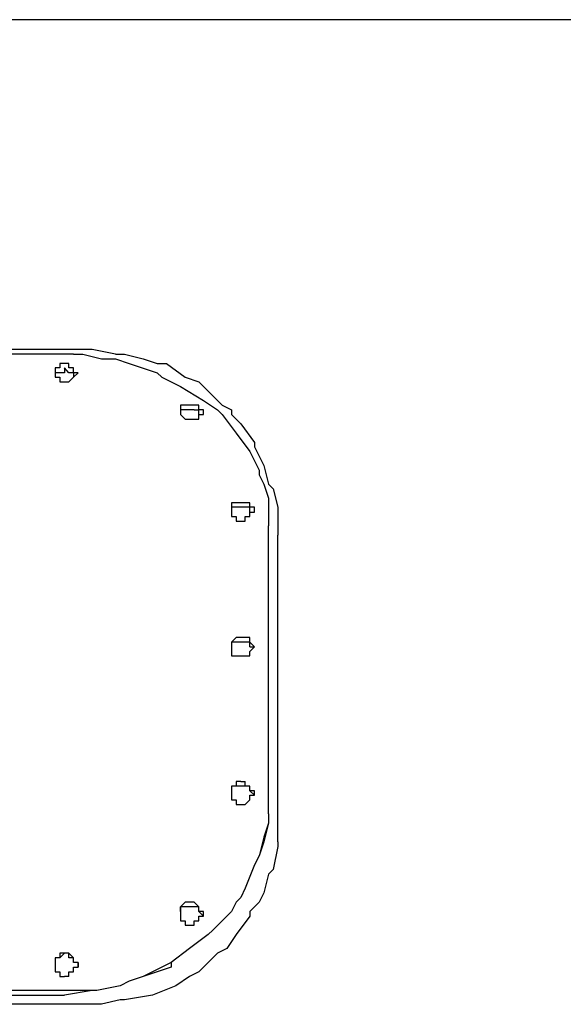
# Model space of a CAD drawing. Units: inches. Extents: x 142 to 261, y 73 to 235.
# Drawn here: x 192 to 195, y 221 to 226 of the extents above; entities that cross this region are included whole.
import ezdxf

# ---------------------------------------------------------------- set-up
doc = ezdxf.new("R2010")
doc.units = ezdxf.units.IN
doc.header["$MEASUREMENT"] = 0
doc.layers.add('Ebene 1', color=7, linetype='Continuous')

msp = doc.modelspace()

# ---------------------------------------------------------------- linework, layer by layer
at = {"layer": 'Ebene 1', "color": 179, "lineweight": 25, "true_color": 0x1a171b}
for points in [[(199.3417, 225.9249), (184.6418, 225.9249)], [(192.7917, 224.15), (191.1918, 224.15)], [(192.9167, 224.125), (192.7917, 224.15)], [(192.5417, 224.125), (191.4417, 224.125)], [(192.6918, 224.125), (192.5417, 224.125)], [(192.6918, 224.125), (192.7417, 224.125)], [(192.7417, 224.125), (192.8416, 224.1)], [(192.8416, 224.1), (192.9167, 224.1)], [(192.9167, 224.125), (192.9667, 224.125)], [(192.9167, 224.1), (192.9917, 224.0749)], [(192.9667, 224.125), (193.0666, 224.1)], [(193.0666, 224.1), (193.1417, 224.0749)], [(192.6168, 224.0501), (192.5917, 224.0501)], [(192.5917, 224.0501), (192.5917, 224.0501)], [(192.5917, 224.0501), (192.5917, 224.0501)], [(192.5917, 224.0501), (192.5917, 224.0249)], [(192.6418, 224.0749), (192.6168, 224.0749)], [(192.6168, 224.0749), (192.6168, 224.0501)], [(192.6168, 224.0501), (192.6168, 224.0501)], [(192.6418, 224.0749), (192.6418, 224.0749)], [(192.6668, 224.0749), (192.6418, 224.0749)], [(192.6418, 224.0501), (192.6418, 224.0249)], [(192.6668, 224.0249), (192.6418, 224.0501)], [(192.6668, 224.0501), (192.6668, 224.0749)], [(192.6668, 224.0749), (192.6668, 224.0749)], [(192.6918, 224.0501), (192.6668, 224.0501)], [(192.6918, 224.0249), (192.6918, 224.0501)], [(192.6918, 224.0501), (192.6918, 224.0501)], [(192.6918, 224.0501), (192.6918, 224.0501)], [(192.6918, 224.0501), (192.6918, 224.0501)], [(192.9917, 224.0749), (193.1417, 224.0249)], [(193.1417, 224.0749), (193.1917, 224.0749)], [(193.1917, 224.0749), (193.2917, 223.9999)], [(192.6168, 224.0249), (192.5917, 224.0249)], [(192.5917, 224.0249), (192.5917, 224.0249)], [(192.5917, 224.0249), (192.5917, 223.9999)], [(192.5917, 224.0249), (192.5917, 224.0249)], [(192.5917, 224.0249), (192.5917, 224.0249)], [(192.5917, 224.0249), (192.5917, 224.0249)], [(192.5917, 224.0249), (192.5917, 223.9999)], [(192.5917, 223.9999), (192.5917, 223.9999)], [(192.5917, 223.9999), (192.5917, 223.9999)], [(192.5917, 223.9999), (192.5917, 223.9999)], [(192.5917, 223.9999), (192.5917, 223.9999)], [(192.5917, 223.9999), (192.6168, 223.9999)], [(192.6418, 224.0249), (192.6168, 224.0249)], [(192.6168, 224.0249), (192.6168, 224.0249)], [(192.6168, 224.0249), (192.6168, 224.0249)], [(192.6168, 223.9999), (192.6168, 223.975)], [(192.6918, 224.0249), (192.6668, 224.0249)], [(192.6668, 224.0249), (192.6668, 224.0249)], [(192.6668, 224.0249), (192.6668, 224.0249)], [(192.6668, 223.975), (192.6918, 223.9999)], [(192.6918, 224.0249), (192.6918, 223.9999)], [(192.6918, 224.0249), (192.6918, 224.0249)], [(192.6918, 224.0249), (192.6918, 224.0249)], [(192.6918, 223.9999), (192.7167, 224.0249)], [(192.7167, 224.0249), (192.6918, 224.0249)], [(192.6918, 223.9999), (192.6918, 223.9999)], [(192.6918, 223.9999), (192.6918, 223.9999)], [(192.6918, 223.9999), (192.6918, 223.9999)], [(192.6918, 223.9999), (192.6918, 223.9999)], [(192.6918, 223.9999), (192.6918, 223.9999)], [(192.7167, 224.0249), (192.7167, 224.0249)], [(192.7167, 224.0249), (192.7167, 224.0249)], [(193.1417, 224.0249), (193.1667, 223.9999)], [(193.1667, 223.9999), (193.2668, 223.95)], [(193.2917, 223.9999), (193.3668, 223.975)], [(192.6168, 223.975), (192.6168, 223.975)], [(192.6168, 223.975), (192.6418, 223.975)], [(192.6418, 223.975), (192.6668, 223.975)], [(192.6668, 223.975), (192.6668, 223.975)], [(192.6668, 223.975), (192.6668, 223.975)], [(193.2668, 223.95), (193.3918, 223.8751)], [(193.3668, 223.975), (193.4168, 223.925)], [(193.4168, 223.925), (193.4917, 223.8499)], [(193.3918, 223.8751), (193.3918, 223.8751)], [(193.3918, 223.8751), (193.4667, 223.8249)], [(193.2917, 223.8499), (193.2668, 223.8499)], [(193.2668, 223.8499), (193.2668, 223.8499)], [(193.2668, 223.8499), (193.2668, 223.8249)], [(193.2668, 223.8249), (193.2668, 223.8249)], [(193.2668, 223.8249), (193.2668, 223.8249)], [(193.2668, 223.8249), (193.2668, 223.8249)], [(193.2668, 223.8249), (193.2668, 223.8249)], [(193.2668, 223.8249), (193.2668, 223.7999)], [(193.2917, 223.8249), (193.2668, 223.8249)], [(193.2668, 223.8249), (193.2668, 223.8249)], [(193.2668, 223.8249), (193.2668, 223.7999)], [(193.3167, 223.8499), (193.2917, 223.8499)], [(193.2917, 223.8499), (193.2917, 223.8499)], [(193.2917, 223.8499), (193.2917, 223.8499)], [(193.3167, 223.8249), (193.2917, 223.8249)], [(193.2917, 223.8249), (193.2917, 223.8249)], [(193.2917, 223.8249), (193.2917, 223.8249)], [(193.3417, 223.8499), (193.3167, 223.8499)], [(193.3167, 223.8499), (193.3167, 223.8499)], [(193.3167, 223.8499), (193.3167, 223.8499)], [(193.3417, 223.8249), (193.3167, 223.8249)], [(193.3167, 223.8249), (193.3167, 223.8249)], [(193.3167, 223.8249), (193.3167, 223.8249)], [(193.3668, 223.8499), (193.3417, 223.8499)], [(193.3417, 223.8499), (193.3417, 223.8499)], [(193.3417, 223.8499), (193.3417, 223.8499)], [(193.3417, 223.8249), (193.3668, 223.8249)], [(193.3417, 223.8249), (193.3417, 223.8249)], [(193.3417, 223.8249), (193.3417, 223.8249)], [(193.3668, 223.8249), (193.3668, 223.8499)], [(193.3918, 223.8249), (193.3668, 223.8249)], [(193.3668, 223.8249), (193.3668, 223.8249)], [(193.3668, 223.8249), (193.3668, 223.8249)], [(193.3668, 223.7999), (193.3668, 223.8249)], [(193.3918, 223.7999), (193.3918, 223.8249)], [(193.3918, 223.8249), (193.3918, 223.8249)], [(193.3918, 223.8249), (193.3918, 223.8249)], [(193.4667, 223.8249), (193.4917, 223.7999)], [(193.4917, 223.8499), (193.5417, 223.8249)], [(193.5417, 223.8249), (193.5417, 223.7999)], [(193.2668, 223.7999), (193.2668, 223.7999)], [(193.2668, 223.7999), (193.2668, 223.7999)], [(193.2668, 223.7999), (193.2668, 223.7999)], [(193.2668, 223.7999), (193.2917, 223.775)], [(193.2668, 223.7999), (193.2668, 223.7999)], [(193.2668, 223.7999), (193.2668, 223.7999)], [(193.2917, 223.775), (193.2917, 223.775)], [(193.2917, 223.775), (193.2917, 223.775)], [(193.2917, 223.775), (193.3167, 223.775)], [(193.3167, 223.775), (193.3167, 223.775)], [(193.3167, 223.775), (193.3417, 223.775)], [(193.3417, 223.775), (193.3417, 223.775)], [(193.3417, 223.775), (193.3417, 223.775)], [(193.3417, 223.775), (193.3668, 223.775)], [(193.3668, 223.775), (193.3668, 223.7999)], [(193.3668, 223.7999), (193.3668, 223.7999)], [(193.3668, 223.7999), (193.3918, 223.7999)], [(193.3668, 223.7999), (193.3668, 223.7999)], [(193.3668, 223.7999), (193.3668, 223.7999)], [(193.3668, 223.775), (193.3668, 223.775)], [(193.3668, 223.775), (193.3668, 223.775)], [(193.4917, 223.7999), (193.5668, 223.7)], [(193.5417, 223.7999), (193.5916, 223.75)], [(193.5916, 223.75), (193.6667, 223.6499)], [(193.5668, 223.7), (193.5668, 223.7)], [(193.5668, 223.7), (193.6416, 223.6)], [(193.6667, 223.6499), (193.6667, 223.6249)], [(193.6667, 223.6249), (193.7167, 223.525)], [(193.6416, 223.6), (193.6917, 223.5001)], [(193.6917, 223.5001), (193.6917, 223.4749)], [(193.7167, 223.525), (193.7417, 223.4249)], [(193.6917, 223.4749), (193.7167, 223.4249)], [(193.7167, 223.4249), (193.7417, 223.35)], [(193.7417, 223.4249), (193.7666, 223.4)], [(193.7666, 223.4), (193.7666, 223.4)], [(193.7666, 223.4), (193.7916, 223.3001)], [(193.7417, 223.35), (193.7417, 223.35)], [(193.7417, 223.35), (193.7417, 223.225)], [(193.5668, 223.325), (193.5417, 223.325)], [(193.5417, 223.325), (193.5417, 223.3001)], [(193.5417, 223.3001), (193.5417, 223.3001)], [(193.5417, 223.3001), (193.5417, 223.3001)], [(193.5417, 223.3001), (193.5417, 223.2749)], [(193.5668, 223.3001), (193.5417, 223.3001)], [(193.5417, 223.3001), (193.5417, 223.2749)], [(193.5916, 223.325), (193.5668, 223.325)], [(193.5668, 223.325), (193.5668, 223.325)], [(193.5668, 223.325), (193.5668, 223.325)], [(193.5916, 223.3001), (193.5668, 223.3001)], [(193.5668, 223.3001), (193.5668, 223.3001)], [(193.5668, 223.3001), (193.5668, 223.3001)], [(193.6166, 223.325), (193.5916, 223.325)], [(193.6166, 223.3001), (193.5916, 223.3001)], [(193.6416, 223.325), (193.6166, 223.325)], [(193.6166, 223.325), (193.6166, 223.325)], [(193.6166, 223.325), (193.6166, 223.325)], [(193.6416, 223.3001), (193.6166, 223.3001)], [(193.6166, 223.3001), (193.6166, 223.3001)], [(193.6166, 223.3001), (193.6166, 223.3001)], [(193.6416, 223.3001), (193.6416, 223.325)], [(193.6416, 223.325), (193.6416, 223.325)], [(193.6667, 223.3001), (193.6416, 223.3001)], [(193.6416, 223.3001), (193.6416, 223.3001)], [(193.6416, 223.3001), (193.6416, 223.3001)], [(193.6416, 223.2749), (193.6416, 223.3001)], [(193.6416, 223.3001), (193.6416, 223.3001)], [(193.6667, 223.2749), (193.6667, 223.3001)], [(193.7916, 223.3001), (193.7916, 223.2749)], [(193.5417, 223.2749), (193.5417, 223.2749)], [(193.5417, 223.2749), (193.5417, 223.2749)], [(193.5417, 223.2749), (193.5417, 223.2749)], [(193.5417, 223.2749), (193.5417, 223.2749)], [(193.5417, 223.2749), (193.5417, 223.2499)], [(193.5417, 223.2749), (193.5417, 223.2749)], [(193.5417, 223.2749), (193.5417, 223.2749)], [(193.5417, 223.2749), (193.5417, 223.2749)], [(193.5417, 223.2499), (193.5417, 223.2499)], [(193.5417, 223.2499), (193.5668, 223.2499)], [(193.5668, 223.2499), (193.5668, 223.2499)], [(193.5668, 223.2499), (193.5668, 223.225)], [(193.6166, 223.225), (193.6166, 223.2499)], [(193.6166, 223.2499), (193.6416, 223.2499)], [(193.6416, 223.2499), (193.6416, 223.2749)], [(193.6416, 223.2749), (193.6416, 223.2749)], [(193.6416, 223.2749), (193.6667, 223.2749)], [(193.6416, 223.2749), (193.6416, 223.2749)], [(193.6416, 223.2749), (193.6416, 223.2749)], [(193.6416, 223.2749), (193.6416, 223.2749)], [(193.6416, 223.2499), (193.6416, 223.2499)], [(193.6416, 223.2499), (193.6416, 223.2499)], [(193.6667, 223.2749), (193.6667, 223.2749)], [(193.7916, 223.2749), (193.7916, 223.15)], [(193.5668, 223.225), (193.5916, 223.225)], [(193.5916, 223.225), (193.5916, 223.225)], [(193.5916, 223.225), (193.6166, 223.225)], [(193.6166, 223.225), (193.6166, 223.225)], [(193.7417, 223.225), (193.7417, 223.2)], [(193.7417, 221.7499), (193.7417, 223.2)], [(193.7916, 221.6251), (193.7916, 223.15)], [(193.5668, 222.6), (193.5417, 222.575)], [(193.5916, 222.6), (193.5668, 222.6)], [(193.5668, 222.6), (193.5668, 222.6)], [(193.5668, 222.6), (193.5668, 222.6)], [(193.5916, 222.6), (193.5916, 222.6)], [(193.6166, 222.6), (193.5916, 222.6)], [(193.6416, 222.6), (193.6166, 222.6)], [(193.6166, 222.6), (193.6166, 222.6)], [(193.6166, 222.6), (193.6166, 222.6)], [(193.6416, 222.575), (193.6416, 222.6)], [(193.5417, 222.575), (193.5417, 222.575)], [(193.5417, 222.575), (193.5417, 222.575)], [(193.5417, 222.575), (193.5417, 222.575)], [(193.5417, 222.575), (193.5417, 222.575)], [(193.5417, 222.575), (193.5417, 222.5499)], [(193.5668, 222.575), (193.5417, 222.575)], [(193.5417, 222.575), (193.5417, 222.575)], [(193.5417, 222.575), (193.5417, 222.5499)], [(193.5417, 222.5499), (193.5417, 222.5499)], [(193.5417, 222.5499), (193.5417, 222.5499)], [(193.5417, 222.5499), (193.5417, 222.5249)], [(193.5417, 222.5499), (193.5417, 222.5499)], [(193.5417, 222.5499), (193.5417, 222.5499)], [(193.5417, 222.5499), (193.5417, 222.5499)], [(193.5916, 222.575), (193.5668, 222.575)], [(193.5668, 222.575), (193.5668, 222.575)], [(193.5668, 222.575), (193.5668, 222.575)], [(193.5916, 222.575), (193.5916, 222.575)], [(193.6166, 222.575), (193.5916, 222.575)], [(193.6416, 222.575), (193.6166, 222.575)], [(193.6166, 222.575), (193.6166, 222.575)], [(193.6166, 222.575), (193.6166, 222.575)], [(193.6667, 222.5499), (193.6416, 222.575)], [(193.6416, 222.575), (193.6416, 222.575)], [(193.6416, 222.575), (193.6416, 222.575)], [(193.6416, 222.575), (193.6416, 222.575)], [(193.6416, 222.575), (193.6416, 222.575)], [(193.6416, 222.5499), (193.6416, 222.575)], [(193.6416, 222.575), (193.6416, 222.575)], [(193.6416, 222.575), (193.6416, 222.575)], [(193.6416, 222.5249), (193.6667, 222.5499)], [(193.6416, 222.5499), (193.6416, 222.5499)], [(193.6416, 222.5499), (193.6416, 222.5499)], [(193.6416, 222.5499), (193.6667, 222.5499)], [(193.6667, 222.5499), (193.6667, 222.5499)], [(193.6667, 222.5499), (193.6667, 222.5499)], [(193.5417, 222.5249), (193.5417, 222.5249)], [(193.5417, 222.5249), (193.5417, 222.5249)], [(193.5417, 222.5249), (193.5417, 222.4999)], [(193.5417, 222.4999), (193.5668, 222.4999)], [(193.5668, 222.4999), (193.5668, 222.4999)], [(193.5668, 222.4999), (193.5668, 222.4999)], [(193.5668, 222.4999), (193.5916, 222.4999)], [(193.5916, 222.4999), (193.6166, 222.4999)], [(193.6166, 222.4999), (193.6166, 222.4999)], [(193.6166, 222.4999), (193.6166, 222.4999)], [(193.6166, 222.4999), (193.6416, 222.4999)], [(193.6416, 222.4999), (193.6416, 222.5249)], [(193.6416, 222.5249), (193.6416, 222.5249)], [(193.6416, 222.5249), (193.6416, 222.5249)], [(193.6416, 222.4999), (193.6416, 222.4999)], [(193.5916, 221.8249), (193.5668, 221.8249)], [(193.5668, 221.8249), (193.5668, 221.7999)], [(193.5916, 221.8249), (193.6166, 221.8249)], [(193.5916, 221.8249), (193.5916, 221.8249)], [(193.6166, 221.7999), (193.6166, 221.8249)], [(193.6166, 221.8249), (193.6166, 221.8249)], [(193.5668, 221.7999), (193.5417, 221.7999)], [(193.5417, 221.7999), (193.5417, 221.7999)], [(193.5417, 221.7999), (193.5417, 221.7749)], [(193.5668, 221.7999), (193.5417, 221.7999)], [(193.5417, 221.7999), (193.5417, 221.7999)], [(193.5417, 221.7999), (193.5417, 221.7749)], [(193.5417, 221.7749), (193.5417, 221.7749)], [(193.5417, 221.7749), (193.5417, 221.7749)], [(193.5417, 221.7749), (193.5417, 221.7499)], [(193.5417, 221.7749), (193.5417, 221.7749)], [(193.5417, 221.7749), (193.5417, 221.7499)], [(193.5417, 221.7499), (193.5417, 221.7499)], [(193.5417, 221.7499), (193.5417, 221.7499)], [(193.5417, 221.7499), (193.5417, 221.7499)], [(193.5417, 221.7499), (193.5417, 221.725)], [(193.5417, 221.7499), (193.5417, 221.7499)], [(193.5668, 221.7999), (193.5668, 221.7999)], [(193.5916, 221.7999), (193.5668, 221.7999)], [(193.5668, 221.7999), (193.5668, 221.7999)], [(193.5668, 221.7999), (193.5668, 221.7999)], [(193.5916, 221.7999), (193.5916, 221.7999)], [(193.6166, 221.7999), (193.5916, 221.7999)], [(193.6416, 221.7999), (193.6166, 221.7999)], [(193.6416, 221.7999), (193.6166, 221.7999)], [(193.6166, 221.7999), (193.6166, 221.7999)], [(193.6166, 221.7999), (193.6166, 221.7999)], [(193.6416, 221.7749), (193.6416, 221.7999)], [(193.6416, 221.7999), (193.6416, 221.7999)], [(193.6416, 221.7999), (193.6416, 221.7999)], [(193.6416, 221.7749), (193.6416, 221.7999)], [(193.6416, 221.7999), (193.6416, 221.7999)], [(193.6416, 221.7999), (193.6416, 221.7999)], [(193.6667, 221.7749), (193.6416, 221.7749)], [(193.6416, 221.7749), (193.6416, 221.7749)], [(193.6416, 221.7749), (193.6667, 221.7499)], [(193.6416, 221.7749), (193.6416, 221.7749)], [(193.6416, 221.725), (193.6416, 221.7499)], [(193.6416, 221.7499), (193.6416, 221.7499)], [(193.6416, 221.7499), (193.6667, 221.7499)], [(193.6667, 221.7499), (193.6667, 221.7749)], [(193.6667, 221.7499), (193.6667, 221.7499)], [(193.6667, 221.7499), (193.6667, 221.7499)], [(193.7417, 221.6499), (193.7417, 221.7499)], [(193.7417, 221.6499), (193.7417, 221.7499)], [(193.7417, 221.7499), (193.7417, 221.7499)], [(193.5417, 221.725), (193.5417, 221.725)], [(193.5417, 221.725), (193.5668, 221.725)], [(193.5668, 221.725), (193.5668, 221.7)], [(193.5668, 221.7), (193.5668, 221.7)], [(193.5668, 221.7), (193.5916, 221.7)], [(193.5916, 221.7), (193.6166, 221.7)], [(193.6166, 221.7), (193.6416, 221.725)], [(193.6166, 221.7), (193.6166, 221.7)], [(193.6166, 221.7), (193.6166, 221.7)], [(193.6416, 221.725), (193.6416, 221.725)], [(193.6416, 221.725), (193.6416, 221.725)], [(193.7417, 221.6499), (193.7417, 221.6499)], [(193.7417, 221.6499), (193.7417, 221.5999)], [(193.7417, 221.6499), (193.7417, 221.6499)], [(193.7417, 221.6499), (193.7417, 221.5999)], [(193.7417, 221.5999), (193.7167, 221.525)], [(193.7417, 221.5999), (193.7167, 221.5)], [(193.7916, 221.5), (193.7916, 221.6251)], [(193.7167, 221.525), (193.6917, 221.4249)], [(193.7167, 221.5), (193.6917, 221.4249)], [(193.7916, 221.5), (193.7916, 221.475)], [(193.7916, 221.475), (193.7666, 221.35)], [(193.6917, 221.4249), (193.6667, 221.3749)], [(193.6917, 221.4249), (193.6667, 221.3749)], [(193.6667, 221.3749), (193.6166, 221.2499)], [(193.6667, 221.3749), (193.6166, 221.2499)], [(193.7666, 221.35), (193.7417, 221.325)], [(193.7417, 221.325), (193.7167, 221.2249)], [(193.6166, 221.2499), (193.5916, 221.1999)], [(193.6166, 221.2499), (193.5916, 221.1999)], [(193.7167, 221.2249), (193.6917, 221.175)], [(193.2917, 221.175), (193.2668, 221.15)], [(193.3167, 221.175), (193.2917, 221.175)], [(193.2917, 221.175), (193.2917, 221.175)], [(193.3417, 221.175), (193.3167, 221.175)], [(193.3167, 221.175), (193.3167, 221.175)], [(193.3167, 221.175), (193.3167, 221.175)], [(193.3668, 221.15), (193.3417, 221.175)], [(193.3417, 221.175), (193.3417, 221.175)], [(193.3417, 221.175), (193.3417, 221.175)], [(193.5668, 221.175), (193.5417, 221.125)], [(193.5668, 221.175), (193.5417, 221.125)], [(193.5916, 221.1999), (193.5668, 221.175)], [(193.5916, 221.1999), (193.5668, 221.175)], [(193.6917, 221.175), (193.6416, 221.125)], [(193.2668, 221.15), (193.2668, 221.15)], [(193.2668, 221.15), (193.2668, 221.125)], [(193.2668, 221.125), (193.2668, 221.15)], [(193.2917, 221.15), (193.2668, 221.15)], [(193.2668, 221.125), (193.2668, 221.125)], [(193.2668, 221.125), (193.2668, 221.125)], [(193.2668, 221.125), (193.2668, 221.125)], [(193.2668, 221.125), (193.2668, 221.1)], [(193.2668, 221.125), (193.2668, 221.125)], [(193.2668, 221.125), (193.2668, 221.125)], [(193.2668, 221.125), (193.2668, 221.1)], [(193.3167, 221.15), (193.2917, 221.15)], [(193.2917, 221.15), (193.2917, 221.15)], [(193.3417, 221.15), (193.3167, 221.15)], [(193.3167, 221.15), (193.3167, 221.15)], [(193.3167, 221.15), (193.3167, 221.15)], [(193.3668, 221.15), (193.3417, 221.15)], [(193.3417, 221.15), (193.3417, 221.15)], [(193.3417, 221.15), (193.3417, 221.15)], [(193.3668, 221.125), (193.3668, 221.15)], [(193.3668, 221.15), (193.3668, 221.15)], [(193.3668, 221.15), (193.3668, 221.15)], [(193.3668, 221.15), (193.3668, 221.15)], [(193.3668, 221.125), (193.3668, 221.15)], [(193.3668, 221.15), (193.3668, 221.15)], [(193.3668, 221.15), (193.3668, 221.15)], [(193.3918, 221.125), (193.3668, 221.125)], [(193.3668, 221.125), (193.3668, 221.125)], [(193.3668, 221.125), (193.3668, 221.125)], [(193.3668, 221.125), (193.3668, 221.125)], [(193.3668, 221.125), (193.3918, 221.1)], [(193.3918, 221.1), (193.3918, 221.125)], [(193.5417, 221.125), (193.4418, 221.0249)], [(193.5417, 221.125), (193.4418, 221.0249)], [(193.6416, 221.125), (193.6416, 221.1)], [(193.2668, 221.1), (193.2668, 221.1)], [(193.2668, 221.1), (193.2668, 221.0749)], [(193.2668, 221.0749), (193.2668, 221.0749)], [(193.2668, 221.0749), (193.2668, 221.0749)], [(193.2668, 221.0749), (193.2917, 221.0749)], [(193.2917, 221.0749), (193.2917, 221.0501)], [(193.3417, 221.0501), (193.3417, 221.0749)], [(193.3417, 221.0749), (193.3668, 221.0749)], [(193.3668, 221.0749), (193.3668, 221.1)], [(193.3668, 221.1), (193.3668, 221.1)], [(193.3668, 221.1), (193.3918, 221.1)], [(193.6416, 221.1), (193.5668, 220.9999)], [(193.2917, 221.0501), (193.2917, 221.0501)], [(193.2917, 221.0501), (193.3167, 221.0501)], [(193.3167, 221.0501), (193.3167, 221.0501)], [(193.3167, 221.0501), (193.3167, 221.0501)], [(193.3167, 221.0501), (193.3417, 221.0501)], [(193.3417, 221.0501), (193.3417, 221.0501)], [(193.4418, 221.0249), (193.4168, 220.9999)], [(193.4418, 221.0249), (193.4168, 220.9999)], [(193.4168, 220.9999), (193.3167, 220.925)], [(193.4168, 220.9999), (193.3167, 220.925)], [(193.5668, 220.9999), (193.5169, 220.925)], [(193.3167, 220.925), (193.2166, 220.8499)], [(193.3167, 220.925), (193.2166, 220.8499)], [(193.5169, 220.925), (193.4667, 220.8999)], [(192.6168, 220.8751), (192.5917, 220.8751)], [(192.5917, 220.8751), (192.5917, 220.8751)], [(192.5917, 220.8751), (192.5917, 220.8499)], [(192.6168, 220.8751), (192.5917, 220.8751)], [(192.5917, 220.8751), (192.5917, 220.8751)], [(192.5917, 220.8751), (192.5917, 220.8499)], [(192.5917, 220.8499), (192.5917, 220.8499)], [(192.5917, 220.8499), (192.5917, 220.8499)], [(192.5917, 220.8499), (192.5917, 220.8499)], [(192.5917, 220.8499), (192.5917, 220.8249)], [(192.5917, 220.8499), (192.5917, 220.8499)], [(192.5917, 220.8499), (192.5917, 220.8499)], [(192.5917, 220.8499), (192.5917, 220.8249)], [(192.6418, 220.8999), (192.6168, 220.8999)], [(192.6168, 220.8999), (192.6168, 220.8999)], [(192.6168, 220.8999), (192.6168, 220.8751)], [(192.6418, 220.8999), (192.6168, 220.8751)], [(192.6168, 220.8751), (192.6168, 220.8751)], [(192.6168, 220.8751), (192.6168, 220.8751)], [(192.6668, 220.8999), (192.6418, 220.8999)], [(192.6668, 220.8999), (192.6418, 220.8999)], [(192.6918, 220.8751), (192.6668, 220.8999)], [(192.6668, 220.8999), (192.6668, 220.8999)], [(192.6668, 220.8999), (192.6668, 220.8999)], [(192.6668, 220.8751), (192.6668, 220.8999)], [(192.6918, 220.8751), (192.6668, 220.8751)], [(192.6668, 220.8751), (192.6668, 220.8751)], [(192.6918, 220.8499), (192.6918, 220.8751)], [(192.6918, 220.8751), (192.6918, 220.8751)], [(192.6918, 220.8751), (192.6918, 220.8751)], [(192.6918, 220.8499), (192.6918, 220.8751)], [(192.6918, 220.8751), (192.6918, 220.8751)], [(192.6918, 220.8751), (192.6918, 220.8751)], [(192.7167, 220.8499), (192.6918, 220.8499)], [(192.6918, 220.8499), (192.6918, 220.8499)], [(192.7167, 220.8499), (192.6918, 220.8499)], [(192.6918, 220.8499), (192.6918, 220.8499)], [(192.7167, 220.8249), (192.7167, 220.8499)], [(192.7167, 220.8499), (192.7167, 220.8499)], [(192.7167, 220.8499), (192.7167, 220.8249)], [(193.2166, 220.8499), (193.0666, 220.775)], [(193.2166, 220.8499), (193.2166, 220.8499)], [(193.2166, 220.8499), (193.2166, 220.8249)], [(193.4667, 220.8999), (193.3668, 220.8)], [(192.5917, 220.8249), (192.5917, 220.8249)], [(192.5917, 220.8249), (192.5917, 220.8249)], [(192.5917, 220.8249), (192.5917, 220.8)], [(192.5917, 220.8), (192.5917, 220.8)], [(192.5917, 220.8), (192.6168, 220.8)], [(192.6168, 220.8), (192.6168, 220.8)], [(192.6168, 220.8), (192.6168, 220.775)], [(192.6668, 220.775), (192.6668, 220.8)], [(192.6668, 220.8), (192.6918, 220.8)], [(192.6918, 220.8), (192.6918, 220.8249)], [(192.6918, 220.8249), (192.6918, 220.8249)], [(192.6918, 220.8249), (192.7167, 220.8249)], [(192.6918, 220.8), (192.6918, 220.8)], [(192.6918, 220.8), (192.6918, 220.8)], [(193.2166, 220.8249), (193.0666, 220.775)], [(193.3668, 220.8), (193.3167, 220.775)], [(192.6168, 220.775), (192.6418, 220.775)], [(192.6668, 220.775), (192.6418, 220.775)], [(192.6418, 220.775), (192.6418, 220.775)], [(192.6668, 220.775), (192.6668, 220.775)], [(192.9917, 220.75), (192.9417, 220.725)], [(192.9917, 220.75), (192.9417, 220.725)], [(193.0666, 220.775), (192.9917, 220.75)], [(193.0666, 220.775), (192.9917, 220.75)], [(193.3167, 220.775), (193.2418, 220.725)], [(192.6418, 220.7001), (191.3416, 220.7001)], [(192.7917, 220.7001), (192.6418, 220.7001)], [(192.7917, 220.7001), (192.6418, 220.6749)], [(192.8167, 220.7001), (192.7917, 220.7001)], [(192.8167, 220.7001), (192.7917, 220.7001)], [(192.9417, 220.725), (192.8167, 220.7001)], [(192.9417, 220.725), (192.8167, 220.7001)], [(193.2418, 220.725), (193.1167, 220.6749)], [(191.3416, 220.6749), (192.6418, 220.6749)], [(192.9417, 220.6499), (192.8416, 220.6249)], [(192.9667, 220.6499), (192.9417, 220.6499)], [(193.1167, 220.6749), (192.9667, 220.6499)], [(193.1167, 220.6749), (193.1167, 220.6749)], [(192.7917, 220.6249), (191.1918, 220.6249)], [(192.8416, 220.6249), (192.7917, 220.6249)]]:
    msp.add_lwpolyline(points, dxfattribs=at)

doc.saveas('drawing.dxf')
